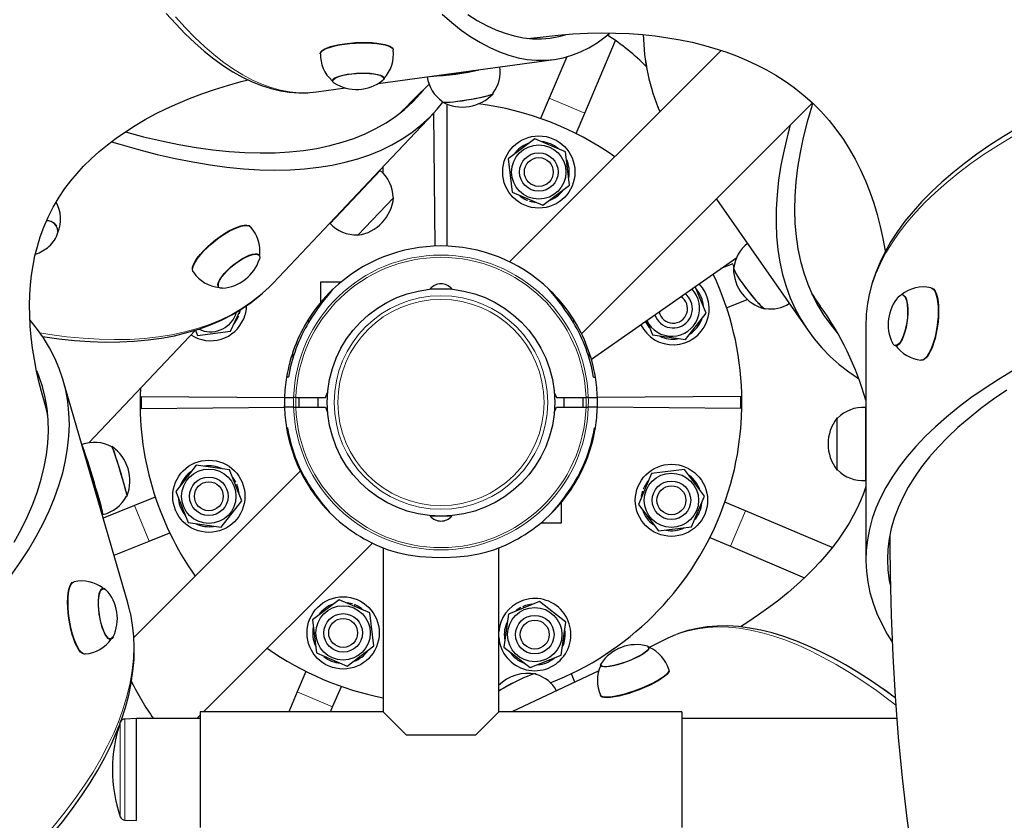
# Model space of a CAD drawing. Units: millimetres. Extents: x 11392 to 32440, y 1299 to 29885.
# Drawn here: x 18608 to 19017, y 13216 to 13548 of the extents above; entities that cross this region are included whole.
import ezdxf

# ---------------------------------------------------------------- set-up
doc = ezdxf.new("R2010")
doc.units = ezdxf.units.MM
doc.header["$LTSCALE"] = 100

msp = doc.modelspace()

# ---------------------------------------------------------------- linework, layer by layer
at = {"color": 7, "linetype": 'Continuous', "lineweight": 25}
for p, q in [((18819.37, 13540.41), (18823.25, 13540.74)), ((18843.02, 13509.37), (18855.81, 13539.5)), ((18733.17, 13534.16), (18733.17, 13534.13)), ((18763.47, 13535.68), (18763.47, 13535.7)), ((18899.65, 13535.41), (18811.8, 13447.57)), ((18757.17, 13521.64), (18830.24, 13531.6)), ((18835.54, 13532.7), (18828.29, 13515.62)), ((18738.06, 13522.82), (18738.18, 13522.78)), ((18759.58, 13523.72), (18759.63, 13524.11)), ((18728.8, 13517.87), (18731.57, 13518.15)), ((18731.57, 13518.15), (18743.65, 13519.79)), ((18805.03, 13517.53), (18804.99, 13517.77)), ((18783.88, 13514.19), (18783.82, 13514.03)), ((18784.13, 13513.83), (18783.99, 13513.65)), ((18785.8, 13513.07), (18785.8, 13454.1)), ((18828.29, 13515.62), (18824.68, 13507.1)), ((18841.72, 13417.66), (18937.62, 13513.56)), ((18757.85, 13485.6), (18780.16, 13509.2)), ((18766.83, 13509.82), (18769.43, 13512.42)), ((18780.16, 13509.2), (18780.8, 13454.1)), ((18839.4, 13500.85), (18843.02, 13509.37)), ((18822.25, 13498.64), (18811.18, 13490.3)), ((18835, 13493.22), (18822.25, 13498.64)), ((18836.69, 13479.47), (18835, 13493.22)), ((18811.18, 13490.3), (18812.87, 13476.54)), ((18737.08, 13463.63), (18757.85, 13485.6)), ((18737.21, 13463.48), (18758.07, 13485.55)), ((18758.07, 13485.55), (18757.92, 13485.68)), ((18750.25, 13477.56), (18750.24, 13477.57)), ((18812.87, 13476.54), (18825.62, 13471.13)), ((18825.62, 13471.13), (18836.69, 13479.47)), ((18748.83, 13458.6), (18763.6, 13474.22)), ((18763.6, 13474.22), (18763.43, 13474.38)), ((18818.16, 13473.63), (18818.16, 13473.63)), ((18819.27, 13473.13), (18819.27, 13473.13)), ((18820.11, 13472.83), (18820.11, 13472.83)), ((18897.71, 13473.65), (18935.77, 13418.98)), ((18744.72, 13471.78), (18744.75, 13471.75)), ((18623.69, 13462.47), (18623.6, 13462.64)), ((18713.57, 13438.76), (18737.08, 13463.63)), ((18737.08, 13463.63), (18737.22, 13463.49)), ((18748.67, 13458.77), (18748.83, 13458.6)), ((18707.99, 13450.4), (18707.63, 13450.62)), ((18845.78, 13407.08), (18906.18, 13449.37)), ((18904.55, 13446.77), (18899.61, 13444.77)), ((18904.55, 13446.77), (18904.55, 13446.77)), ((18904.99, 13445.2), (18904.84, 13445.09)), ((18690.89, 13437.15), (18690.89, 13437.15)), ((18741.77, 13439.15), (18733.3, 13439.15)), ((18733.3, 13439.15), (18733.3, 13430.68)), ((18737.91, 13435.67), (18738.3, 13436.06)), ((18778.8, 13436.4), (18787.8, 13436.4)), ((18781.05, 13436.4), (18781.05, 13436.35)), ((18785.55, 13436.35), (18785.55, 13436.4)), ((18893.45, 13426.18), (18888.95, 13437.31)), ((18901.96, 13428.46), (18910.54, 13431.93)), ((18910.54, 13431.93), (18910.56, 13431.94)), ((18937.38, 13434.17), (18940.86, 13429.17)), ((18975.04, 13433.95), (18975.04, 13433.95)), ((18695.91, 13418.72), (18700.03, 13427.59)), ((18699.62, 13425.96), (18700.03, 13427.59)), ((18917.95, 13428.05), (18918.11, 13428.18)), ((18697.95, 13425.38), (18698.39, 13426.63)), ((18698.82, 13424.01), (18698.82, 13424.01)), ((18699.32, 13425.12), (18699.32, 13425.12)), ((18699.62, 13425.96), (18699.62, 13425.96)), ((18868.5, 13422.29), (18868.77, 13423.18)), ((18868.77, 13423.18), (18871.2, 13417.19)), ((18884.92, 13415.26), (18893.45, 13426.18)), ((18637.08, 13372.4), (18681.36, 13419.24)), ((18681.36, 13419.24), (18682.15, 13417.03)), ((18959.79, 13421.22), (18959.79, 13375.89)), ((18682.15, 13417.03), (18695.91, 13418.72)), ((18871.2, 13417.19), (18884.92, 13415.26)), ((18972.13, 13412.64), (18972.36, 13412.62)), ((18721.8, 13409.25), (18721.8, 13407.69)), ((18721.8, 13409.25), (18721.8, 13409.25)), ((18844.31, 13409.25), (18844.8, 13409.25)), ((18844.8, 13407.69), (18844.8, 13409.25)), ((18719.15, 13399.65), (18719.13, 13399.46)), ((18719.93, 13399.65), (18719.15, 13399.65)), ((18846.67, 13399.65), (18847.45, 13399.65)), ((18653.22, 13305.94), (18626.39, 13398.29)), ((18658.8, 13391.65), (18658.8, 13386.65)), ((18658.8, 13391.65), (18718.33, 13391.15)), ((18718.33, 13391.15), (18722.09, 13391.15)), ((18723.03, 13391.15), (18722.09, 13391.15)), ((18723.03, 13391.15), (18735.34, 13391.15)), ((18724.3, 13391.15), (18724.3, 13387.15)), ((18732.3, 13387.15), (18732.3, 13391.15)), ((18735.34, 13391.15), (18736.23, 13393.26)), ((18830.37, 13393.26), (18831.25, 13391.15)), ((18831.25, 13391.15), (18843.56, 13391.15)), ((18834.3, 13391.15), (18834.3, 13387.15)), ((18842.3, 13387.15), (18842.3, 13391.15)), ((18844.51, 13391.15), (18843.56, 13391.15)), ((18844.51, 13391.15), (18848.27, 13391.15)), ((18907.8, 13391.65), (18848.27, 13391.15)), ((18848.3, 13388.74), (18848.27, 13391.15)), ((18907.8, 13386.65), (18907.8, 13391.65)), ((18619.88, 13384.86), (18618.32, 13390.22)), ((18658.8, 13386.65), (18718.33, 13387.15)), ((18718.33, 13387.15), (18718.31, 13387.81)), ((18722.09, 13387.15), (18718.33, 13387.15)), ((18722.09, 13387.15), (18723.03, 13387.15)), ((18723.03, 13387.15), (18735.34, 13387.15)), ((18735.34, 13387.15), (18736.23, 13385.04)), ((18830.37, 13385.04), (18831.25, 13387.15)), ((18831.25, 13387.15), (18843.56, 13387.15)), ((18843.56, 13387.15), (18844.51, 13387.15)), ((18848.27, 13387.15), (18844.51, 13387.15)), ((18907.8, 13386.65), (18848.27, 13387.15)), ((18959.59, 13387.06), (18959.59, 13387.06)), ((18948.07, 13382.64), (18947.79, 13382.64)), ((18719.5, 13378.65), (18719.15, 13378.65)), ((18847.09, 13378.65), (18847.45, 13378.65)), ((18959.79, 13375.89), (18959.79, 13376.51)), ((18959.79, 13376.51), (18959.79, 13368.62)), ((18959.79, 13375.89), (18959.79, 13375.89)), ((18646.67, 13370.86), (18646.56, 13370.7)), ((18959.79, 13368.62), (18959.79, 13367.28)), ((18959.79, 13367.89), (18959.82, 13367.89)), ((18959.79, 13367.28), (18959.79, 13367.89)), ((18681.68, 13363.04), (18673.15, 13352.12)), ((18695.4, 13361.11), (18681.68, 13363.04)), ((18959.79, 13363.33), (18959.79, 13323.87)), ((18639.76, 13352.61), (18637.52, 13360.13)), ((18637.52, 13360.13), (18637.52, 13360.13)), ((18724.88, 13360.65), (18655.74, 13291.5)), ((18700.59, 13348.26), (18695.4, 13361.11)), ((18870.69, 13359.58), (18865.28, 13346.83)), ((18884.45, 13361.27), (18870.69, 13359.58)), ((18892.78, 13350.2), (18884.45, 13361.27)), ((18947.79, 13361.14), (18948.08, 13361.15)), ((18698.1, 13356.01), (18698.1, 13356.01)), ((18698.49, 13355.2), (18698.49, 13355.2)), ((18698.91, 13354.07), (18698.91, 13354.07)), ((18867.78, 13354.29), (18867.78, 13354.29)), ((18959.59, 13356.72), (18959.79, 13356.72)), ((18639.47, 13353.26), (18639.56, 13353.29)), ((18639.47, 13353.26), (18639.76, 13352.61)), ((18652.68, 13350.23), (18652.91, 13350.29)), ((18664.64, 13349.84), (18656.06, 13346.37)), ((18673.15, 13352.12), (18678.34, 13339.27)), ((18866.97, 13352.34), (18866.97, 13352.34)), ((18867.28, 13353.18), (18867.28, 13353.18)), ((18887.37, 13337.45), (18892.78, 13350.2)), ((18656.06, 13346.37), (18643, 13341.1)), ((18692.06, 13337.34), (18700.59, 13348.26)), ((18833.3, 13339.15), (18833.3, 13347.62)), ((18865.28, 13346.83), (18873.62, 13335.76)), ((18909.77, 13344.16), (18901.25, 13347.77)), ((18642.72, 13342.58), (18642.91, 13342.63)), ((18787.8, 13341.9), (18778.8, 13341.9)), ((18781.05, 13341.96), (18781.05, 13341.9)), ((18785.55, 13341.9), (18785.55, 13341.96)), ((18945.81, 13328.86), (18909.77, 13344.16)), ((18678.34, 13339.27), (18692.06, 13337.34)), ((18824.83, 13339.15), (18833.3, 13339.15)), ((18873.62, 13335.76), (18887.37, 13337.45)), ((18662.05, 13331.54), (18670.64, 13335)), ((18895, 13333.05), (18903.52, 13329.43)), ((18969.79, 13334.2), (18969.79, 13329.43)), ((18647.49, 13325.65), (18662.05, 13331.54)), ((18684.71, 13260.65), (18754.79, 13330.74)), ((18903.52, 13329.43), (18934.35, 13316.35)), ((18759.3, 13328.74), (18759.3, 13260.65)), ((18807.3, 13260.65), (18807.3, 13328.74)), ((18642.86, 13312.16), (18642.59, 13311.94)), ((18740.97, 13307.17), (18729.91, 13298.83)), ((18753.73, 13301.76), (18740.97, 13307.17)), ((18746.49, 13305.48), (18746.49, 13305.48)), ((18747.33, 13305.18), (18747.24, 13304.51)), ((18748.44, 13304.67), (18748.44, 13304.67)), ((18824.19, 13306.45), (18811.34, 13301.26)), ((18818.38, 13304.77), (18818.38, 13304.77)), ((18835.11, 13297.92), (18824.19, 13306.45)), ((18755.42, 13288), (18753.73, 13301.76)), ((18811.34, 13301.26), (18809.41, 13287.53)), ((18816.44, 13303.96), (18816.44, 13303.96)), ((18817.25, 13304.34), (18817.65, 13303.8)), ((18729.91, 13298.83), (18731.6, 13285.08)), ((18833.18, 13284.19), (18835.11, 13297.92)), ((18645.82, 13290.7), (18646.05, 13290.73)), ((18744.35, 13279.67), (18755.42, 13288)), ((18877.87, 13291.41), (18869.76, 13287.43)), ((18731.6, 13285.08), (18744.35, 13279.67)), ((18809.41, 13287.53), (18820.33, 13279)), ((18820.33, 13279), (18833.18, 13284.19)), ((18869.87, 13287.38), (18869.76, 13287.43)), ((18849.6, 13280.15), (18849.82, 13280.69)), ((18849.64, 13279.89), (18849.72, 13279.65)), ((18727.19, 13277.45), (18723.58, 13268.93)), ((18848.84, 13277.69), (18812.77, 13260.65)), ((18822.89, 13276.14), (18822.8, 13276.32)), ((18838.86, 13272.98), (18837.45, 13276.49)), ((18878.01, 13278.04), (18877.99, 13278.09)), ((18723.58, 13268.93), (18720.06, 13260.65)), ((18738.31, 13262.68), (18741.92, 13271.2)), ((18849.61, 13267.37), (18849.61, 13267.37)), ((18759.3, 13260.65), (18683.3, 13260.65)), ((18683.3, 13260.65), (18683.3, 13212.65)), ((18737.45, 13260.65), (18738.31, 13262.68)), ((18759.3, 13260.65), (18768.8, 13251.15)), ((18797.8, 13251.15), (18807.3, 13260.65)), ((18883.3, 13260.65), (18807.3, 13260.65)), ((18883.3, 13260.65), (18883.3, 13212.65)), ((18656.8, 13257.8), (18652, 13257.65)), ((18683.3, 13257.8), (18656.8, 13257.8)), ((18656.8, 13215.5), (18656.8, 13257.8)), ((18681.86, 13257.8), (18683.3, 13259.24)), ((18972.65, 13257.8), (18883.3, 13257.8)), ((18768.8, 13251.15), (18797.8, 13251.15)), ((18652, 13215.65), (18656.8, 13215.5))]:
    msp.add_line(p, q, dxfattribs=at)
at = {"color": 7, "linetype": 'Continuous', "lineweight": 18}
for p, q in [((18843.02, 13509.37), (18828.29, 13515.62)), ((18904.99, 13445.2), (18904.55, 13446.77)), ((18910.54, 13431.93), (18910.54, 13431.93)), ((18728.3, 13423.79), (18728.3, 13422.33)), ((18838.3, 13423.79), (18838.3, 13422.33)), ((18730.3, 13351.52), (18730.3, 13352.12)), ((18836.3, 13351.52), (18836.3, 13352.12)), ((18656.06, 13346.37), (18662.05, 13331.54)), ((18903.52, 13329.43), (18909.77, 13344.16)), ((18723.58, 13268.93), (18738.31, 13262.68)), ((18650.11, 13256.31), (18650.11, 13217)), ((18652, 13257.65), (18652, 13215.65))]:
    msp.add_line(p, q, dxfattribs=at)
at = {"color": 7, "linetype": 'Continuous', "lineweight": 25, "flags": 128}
for points in [[(18669.21, 13550.74), (18673.13, 13546.39), (18677.06, 13542.33), (18681.01, 13538.56), (18684.97, 13535.09), (18688.94, 13531.92), (18692.91, 13529.06), (18696.89, 13526.52), (18700.87, 13524.29), (18704.83, 13522.39), (18708.78, 13520.81), (18712.7, 13519.56), (18716.59, 13518.64), (18720.45, 13518.04), (18724.26, 13517.77), (18728.02, 13517.81), (18728.8, 13517.87)], [(18783.74, 13550.43), (18787.75, 13546.98), (18791.74, 13543.86), (18795.72, 13541.09), (18799.69, 13538.65), (18803.63, 13536.56), (18807.55, 13534.81), (18811.45, 13533.41), (18815.31, 13532.35), (18819.14, 13531.65), (18822.93, 13531.29), (18826.68, 13531.28), (18830.39, 13531.62), (18834.05, 13532.32), (18837.65, 13533.36), (18841.21, 13534.74), (18844.7, 13536.48), (18848.14, 13538.56), (18851.51, 13540.98), (18853.36, 13542.48)], [(18794.42, 13550.37), (18798.34, 13547.89), (18802.23, 13545.76), (18806.1, 13543.96), (18809.95, 13542.51), (18813.77, 13541.41), (18817.55, 13540.66), (18821.3, 13540.25), (18825, 13540.19), (18828.66, 13540.47), (18832.28, 13541.11), (18835, 13541.83)], [(18823.25, 13540.74), (18825.78, 13541.07), (18832.02, 13541.76), (18838.14, 13542.25), (18844.15, 13542.56), (18850.04, 13542.68), (18855.8, 13542.62), (18861.44, 13542.38), (18866.95, 13541.98), (18872.32, 13541.41), (18877.55, 13540.69), (18882.64, 13539.8), (18887.59, 13538.77), (18892.4, 13537.58), (18897.07, 13536.25), (18901.6, 13534.77), (18905.99, 13533.15), (18910.26, 13531.38), (18914.41, 13529.45), (18918.45, 13527.36), (18922.39, 13525.1), (18926.24, 13522.64), (18930.02, 13519.95), (18933.75, 13517.01), (18937.42, 13513.76), (18941.03, 13510.19), (18944.52, 13506.3), (18947.79, 13502.18), (18950.48, 13498.38), (18952.92, 13494.53), (18955.39, 13490.18), (18957.62, 13485.76), (18959.62, 13481.27), (18961.42, 13476.69), (18963.04, 13472), (18964.48, 13467.2), (18965.74, 13462.29), (18966.84, 13457.25), (18967.76, 13452.09), (18967.81, 13451.77)], [(18733.17, 13534.16), (18733.17, 13534.22), (18733.36, 13534.8), (18733.9, 13535.38), (18734.77, 13535.94), (18735.97, 13536.49), (18737.45, 13537), (18739.19, 13537.46), (18741.14, 13537.86), (18743.27, 13538.19), (18745.5, 13538.45), (18747.81, 13538.62), (18750.13, 13538.71), (18752.4, 13538.71), (18754.58, 13538.62), (18756.62, 13538.44), (18758.45, 13538.18), (18760.05, 13537.85), (18761.38, 13537.44), (18762.4, 13536.98), (18763.09, 13536.47), (18763.43, 13535.92), (18763.47, 13535.7)], [(18733.2, 13534.01), (18733.17, 13534.03), (18733.35, 13534.6), (18733.89, 13535.18), (18734.77, 13535.75), (18735.97, 13536.3), (18737.45, 13536.81), (18739.19, 13537.27), (18741.15, 13537.67), (18743.27, 13538), (18745.51, 13538.26), (18747.82, 13538.43), (18750.14, 13538.52), (18752.42, 13538.52), (18754.6, 13538.43), (18756.63, 13538.25), (18758.47, 13537.99), (18760.08, 13537.65), (18761.4, 13537.25), (18762.42, 13536.79), (18763.11, 13536.28), (18763.46, 13535.73), (18763.49, 13535.56)], [(18738.8, 13521.94), (18738.32, 13522.38), (18738.18, 13522.86), (18738.41, 13523.35), (18739, 13523.84), (18739.92, 13524.32), (18741.16, 13524.76), (18742.65, 13525.15), (18744.36, 13525.48), (18746.22, 13525.73), (18748.18, 13525.9), (18750.16, 13525.99), (18752.1, 13525.98), (18753.93, 13525.88), (18755.59, 13525.69), (18757.02, 13525.43), (18758.18, 13525.09), (18759.02, 13524.69), (18759.51, 13524.24), (18759.65, 13523.76), (18759.42, 13523.27), (18759.11, 13522.98)], [(18738.18, 13522.78), (18738.43, 13522.83), (18738.62, 13523.31), (18739.17, 13523.79), (18740.05, 13524.26), (18741.23, 13524.69), (18742.67, 13525.08), (18744.33, 13525.4), (18746.14, 13525.66), (18748.04, 13525.83), (18749.98, 13525.92), (18751.88, 13525.92), (18753.67, 13525.83), (18755.31, 13525.66), (18756.73, 13525.4), (18757.88, 13525.08), (18758.73, 13524.69), (18759.24, 13524.26), (18759.4, 13523.85)], [(18618.32, 13390.22), (18617.76, 13392.2), (18616.44, 13397.24), (18615.33, 13402.17), (18614.4, 13407), (18613.66, 13411.73), (18613.09, 13416.35), (18612.7, 13420.88), (18612.48, 13425.3), (18612.43, 13429.63), (18612.54, 13433.86), (18612.81, 13438), (18613.25, 13442.07), (18613.86, 13446.07), (18614.65, 13450.03), (18615.64, 13453.97), (18616.85, 13457.94), (18618.32, 13461.96), (18620.1, 13466.07), (18622.24, 13470.27), (18624.73, 13474.46), (18627.1, 13477.97), (18629.58, 13481.24), (18632.16, 13484.33), (18634.87, 13487.27), (18638.03, 13490.39), (18641.34, 13493.38), (18644.8, 13496.24), (18648.43, 13498.99), (18652.23, 13501.63), (18656.21, 13504.18), (18660.37, 13506.64), (18664.72, 13509), (18669.25, 13511.25), (18673.96, 13513.41), (18678.86, 13515.46), (18683.95, 13517.39), (18689.21, 13519.2), (18694.66, 13520.89), (18700.27, 13522.45), (18703.2, 13523.17)], [(18652.12, 13501.53), (18652.22, 13501.51), (18659.79, 13499.51), (18667.21, 13497.78), (18674.48, 13496.3), (18681.58, 13495.08), (18688.52, 13494.12), (18695.27, 13493.42), (18701.85, 13492.98), (18708.23, 13492.8), (18714.42, 13492.88), (18720.41, 13493.23), (18726.19, 13493.84), (18731.76, 13494.71), (18737.12, 13495.84), (18742.25, 13497.23), (18747.16, 13498.87), (18751.84, 13500.77), (18756.28, 13502.93), (18760.48, 13505.34), (18764.44, 13508), (18768.15, 13510.91), (18771.62, 13514.06), (18774.83, 13517.46), (18776.01, 13518.85)], [(18783.82, 13514.03), (18783.84, 13513.99), (18784.13, 13513.88), (18784.78, 13513.82), (18785.76, 13513.84), (18787.03, 13513.92), (18788.55, 13514.06), (18790.27, 13514.27), (18792.14, 13514.52), (18794.08, 13514.82), (18796.03, 13515.15), (18797.93, 13515.5), (18799.71, 13515.86), (18801.31, 13516.22), (18802.68, 13516.56), (18803.76, 13516.88), (18804.53, 13517.16), (18804.95, 13517.39), (18805.03, 13517.53)], [(18784.13, 13513.83), (18784.34, 13513.93), (18784.94, 13513.87), (18785.87, 13513.88), (18787.09, 13513.95), (18788.56, 13514.09), (18790.23, 13514.28), (18792.04, 13514.53), (18793.93, 13514.81), (18795.84, 13515.13), (18797.7, 13515.48), (18799.45, 13515.83), (18801.03, 13516.18), (18802.39, 13516.52), (18803.47, 13516.83), (18804.25, 13517.11), (18804.69, 13517.34), (18804.76, 13517.41)], [(18646.47, 13497.45), (18649.9, 13496.41), (18657.71, 13494.18), (18665.37, 13492.21), (18672.87, 13490.5), (18680.22, 13489.05), (18687.4, 13487.85), (18694.41, 13486.92), (18701.24, 13486.25), (18707.89, 13485.84), (18714.34, 13485.7), (18720.6, 13485.82), (18726.66, 13486.2), (18732.51, 13486.84), (18738.14, 13487.75), (18743.56, 13488.92), (18748.75, 13490.35), (18753.72, 13492.04), (18758.45, 13493.98), (18762.95, 13496.19), (18767.21, 13498.64), (18771.22, 13501.35), (18774.98, 13504.31), (18778.5, 13507.51), (18781.75, 13510.96), (18784.13, 13513.83)], [(18937.62, 13513.56), (18937.36, 13512.3), (18935.44, 13505.73), (18933.81, 13499.29), (18932.48, 13492.97), (18931.45, 13486.79), (18930.71, 13480.76), (18930.28, 13474.87), (18930.15, 13469.14), (18930.31, 13463.56), (18930.78, 13458.15), (18931.54, 13452.91), (18932.61, 13447.85), (18933.97, 13442.96), (18935.63, 13438.25), (18937.58, 13433.74), (18939.83, 13429.41), (18942.37, 13425.28), (18945.19, 13421.35), (18947.9, 13418.08)], [(18928.36, 13504.31), (18927.35, 13500.58), (18925.79, 13494.08), (18924.52, 13487.72), (18923.56, 13481.49), (18922.89, 13475.41), (18922.53, 13469.48), (18922.47, 13463.7), (18922.7, 13458.09), (18923.24, 13452.64), (18924.08, 13447.37), (18925.22, 13442.27), (18926.66, 13437.35), (18928.4, 13432.61), (18930.43, 13428.06), (18932.76, 13423.71), (18935.37, 13419.55), (18938.28, 13415.6), (18941.48, 13411.85), (18944.95, 13408.31), (18948.71, 13404.97), (18952.75, 13401.86), (18956.74, 13399.16)], [(19022.96, 13503.26), (19017, 13499.66), (19011.32, 13495.99), (19005.9, 13492.26), (19000.76, 13488.45), (18995.91, 13484.59), (18991.34, 13480.66), (18987.06, 13476.67), (18983.08, 13472.63), (18979.41, 13468.54), (18976.03, 13464.4), (18972.97, 13460.22), (18970.22, 13456), (18967.8, 13451.75), (18965.69, 13447.47), (18963.9, 13443.17), (18962.44, 13438.86), (18961.29, 13434.54), (18960.47, 13430.21), (18959.97, 13425.88), (18959.94, 13425.3)], [(18759.29, 13484.39), (18759.33, 13486.17), (18759.26, 13487.1)], [(18815.9, 13475.11), (18816.34, 13474.77), (18818.16, 13473.63)], [(18820.11, 13472.83), (18822.2, 13472.35), (18822.37, 13472.33)], [(18680.44, 13443.25), (18680.22, 13443.59), (18680.03, 13444.36), (18680.12, 13445.32), (18680.51, 13446.46), (18681.16, 13447.74), (18682.08, 13449.14), (18683.24, 13450.62), (18684.61, 13452.16), (18686.17, 13453.7), (18687.86, 13455.23), (18689.66, 13456.69), (18691.52, 13458.06), (18693.4, 13459.31), (18695.25, 13460.4), (18697.04, 13461.31), (18698.71, 13462.03), (18700.23, 13462.52), (18701.57, 13462.78), (18702.68, 13462.81), (18703.56, 13462.6), (18704.17, 13462.16), (18704.21, 13462.12)], [(18680.44, 13443.25), (18680.32, 13443.44), (18680.13, 13444.2), (18680.23, 13445.17), (18680.61, 13446.3), (18681.27, 13447.59), (18682.19, 13448.99), (18683.35, 13450.47), (18684.72, 13452.01), (18686.28, 13453.55), (18687.97, 13455.08), (18689.77, 13456.55), (18691.64, 13457.92), (18693.52, 13459.17), (18695.37, 13460.26), (18697.16, 13461.17), (18698.83, 13461.89), (18700.35, 13462.38), (18701.69, 13462.64), (18702.81, 13462.67), (18703.69, 13462.46), (18704.29, 13462.04)], [(18692.58, 13436.63), (18691.7, 13436.67), (18691.07, 13436.95), (18690.72, 13437.47), (18690.67, 13438.2), (18690.91, 13439.12), (18691.43, 13440.19), (18692.23, 13441.39), (18693.27, 13442.67), (18694.52, 13443.99), (18695.93, 13445.3), (18697.45, 13446.56), (18699.05, 13447.73), (18700.65, 13448.76), (18702.21, 13449.62), (18703.67, 13450.28), (18704.98, 13450.72), (18706.1, 13450.92), (18706.99, 13450.88), (18707.63, 13450.6), (18707.97, 13450.08), (18708.03, 13449.35), (18707.88, 13448.69)], [(18690.89, 13437.15), (18690.94, 13437.57), (18690.86, 13438.26), (18691.07, 13439.15), (18691.57, 13440.19), (18692.32, 13441.35), (18693.32, 13442.6), (18694.52, 13443.88), (18695.89, 13445.17), (18697.38, 13446.4), (18698.93, 13447.55), (18700.49, 13448.56), (18702.02, 13449.42), (18703.46, 13450.08), (18704.75, 13450.53), (18705.86, 13450.75), (18706.76, 13450.73), (18707.39, 13450.47), (18707.6, 13450.27)], [(18904.84, 13445.09), (18904.78, 13444.95), (18904.88, 13444.5), (18905.2, 13443.77), (18905.73, 13442.81), (18906.45, 13441.63), (18907.35, 13440.27), (18908.38, 13438.79), (18909.51, 13437.24), (18910.7, 13435.66), (18911.92, 13434.12), (18913.13, 13432.65), (18914.27, 13431.32), (18915.31, 13430.17), (18916.22, 13429.24), (18916.97, 13428.56), (18917.53, 13428.14), (18917.87, 13428.02), (18917.95, 13428.05)], [(18904.78, 13444.93), (18905.02, 13444.36), (18905.31, 13443.67), (18905.81, 13442.74), (18906.51, 13441.61), (18907.36, 13440.3), (18908.36, 13438.86), (18909.46, 13437.35), (18910.62, 13435.81), (18911.82, 13434.29), (18912.99, 13432.85), (18914.11, 13431.54), (18915.14, 13430.4), (18916.04, 13429.47), (18916.79, 13428.79), (18917.35, 13428.36), (18917.66, 13428.22)], [(18709.23, 13434.58), (18711.91, 13437.06), (18713.57, 13438.76)], [(18986.78, 13436.82), (18987.15, 13436.7), (18987.81, 13436.2), (18988.41, 13435.37), (18988.91, 13434.21), (18989.31, 13432.77), (18989.6, 13431.07), (18989.78, 13429.15), (18989.84, 13427.05), (18989.77, 13424.84), (18989.59, 13422.55), (18989.28, 13420.25), (18988.87, 13417.98), (18988.37, 13415.8), (18987.77, 13413.76), (18987.1, 13411.91), (18986.37, 13410.29), (18985.6, 13408.94), (18984.81, 13407.89), (18984.02, 13407.17), (18983.24, 13406.79), (18982.68, 13406.73)], [(18986.78, 13436.82), (18987.34, 13436.66), (18988, 13436.16), (18988.59, 13435.33), (18989.09, 13434.17), (18989.49, 13432.73), (18989.79, 13431.03), (18989.96, 13429.11), (18990.02, 13427.02), (18989.95, 13424.81), (18989.77, 13422.53), (18989.47, 13420.22), (18989.06, 13417.96), (18988.55, 13415.78), (18987.95, 13413.74), (18987.29, 13411.89), (18986.56, 13410.27), (18985.79, 13408.93), (18985, 13407.88), (18984.21, 13407.16), (18983.43, 13406.78), (18982.78, 13406.73)], [(18617.66, 13416.51), (18617.74, 13416.49), (18624.5, 13415.57), (18631.11, 13414.89), (18637.56, 13414.45), (18643.84, 13414.25), (18649.95, 13414.29), (18655.89, 13414.58), (18661.65, 13415.11), (18667.22, 13415.88), (18672.6, 13416.9), (18677.78, 13418.16), (18682.75, 13419.66), (18687.52, 13421.4), (18692.07, 13423.37), (18696.41, 13425.58), (18700.52, 13428.01), (18704.41, 13430.67), (18708.07, 13433.56), (18709.23, 13434.58)], [(18973.42, 13433.12), (18973.56, 13433.27), (18974.23, 13433.79), (18974.88, 13433.96), (18975.49, 13433.76), (18976.03, 13433.21), (18976.49, 13432.32), (18976.85, 13431.13), (18977.09, 13429.66), (18977.22, 13427.98), (18977.22, 13426.15), (18977.09, 13424.21), (18976.85, 13422.24), (18976.49, 13420.31), (18976.03, 13418.48), (18975.49, 13416.82), (18974.88, 13415.37), (18974.23, 13414.2), (18973.56, 13413.33), (18972.88, 13412.81), (18972.23, 13412.64), (18971.62, 13412.83), (18971.08, 13413.38), (18970.79, 13413.88)], [(18975.04, 13433.95), (18975.4, 13433.55), (18975.93, 13433.04), (18976.39, 13432.2), (18976.75, 13431.05), (18976.99, 13429.64), (18977.13, 13428.01), (18977.14, 13426.23), (18977.02, 13424.34), (18976.79, 13422.42), (18976.45, 13420.53), (18976.01, 13418.73), (18975.49, 13417.09), (18974.9, 13415.66), (18974.27, 13414.49), (18973.61, 13413.62), (18972.95, 13413.08), (18972.31, 13412.89), (18972.14, 13412.89)], [(18604.55, 13316.99), (18608.4, 13322.49), (18611.93, 13327.97), (18615.13, 13333.41), (18618.01, 13338.81), (18620.55, 13344.17), (18622.76, 13349.47), (18624.63, 13354.72), (18626.17, 13359.92), (18627.37, 13365.05), (18628.23, 13370.11), (18628.75, 13375.1), (18628.93, 13380.01), (18628.77, 13384.84), (18628.26, 13389.58), (18627.42, 13394.23), (18626.24, 13398.79), (18624.72, 13403.25), (18622.86, 13407.61), (18620.67, 13411.86), (18618.15, 13416), (18615.29, 13420.02), (18612.64, 13423.31)], [(18697.34, 13421.75), (18697.68, 13422.19), (18698.82, 13424.01)], [(18959.94, 13425.3), (18959.93, 13425.11), (18959.79, 13421.22)], [(18868.5, 13422.29), (18869.64, 13420.47), (18869.74, 13420.34)], [(18606.01, 13331.09), (18608.92, 13336.43), (18611.51, 13341.72), (18613.76, 13346.97), (18615.68, 13352.16), (18617.26, 13357.29), (18618.51, 13362.37), (18619.42, 13367.37), (18619.99, 13372.3), (18620.22, 13377.16), (18620.11, 13381.94), (18619.67, 13386.63), (18618.88, 13391.23), (18617.76, 13395.74), (18616.3, 13400.15), (18615.46, 13402.26)], [(19020.98, 13402.43), (19014.82, 13398.69), (19008.97, 13394.88), (19003.42, 13391.02), (18998.19, 13387.08), (18993.28, 13383.1), (18988.69, 13379.06), (18984.42, 13374.96), (18980.49, 13370.83), (18976.89, 13366.65), (18973.62, 13362.43), (18970.7, 13358.18), (18968.11, 13353.89), (18965.88, 13349.58), (18963.99, 13345.25), (18962.45, 13340.89), (18961.26, 13336.52), (18960.42, 13332.14), (18959.93, 13327.76), (18959.79, 13323.36), (18960.01, 13318.97), (18960.58, 13314.59), (18961.5, 13310.21), (18962.77, 13305.84), (18964.39, 13301.49), (18966.36, 13297.16), (18968.67, 13292.86), (18970.52, 13289.83)], [(19018.38, 13394.28), (19012.83, 13390.48), (19007.59, 13386.61), (19002.66, 13382.69), (18998.05, 13378.72), (18993.77, 13374.7), (18989.82, 13370.63), (18986.19, 13366.51), (18982.91, 13362.36), (18979.96, 13358.17), (18977.35, 13353.95), (18975.08, 13349.7), (18973.16, 13345.43), (18971.59, 13341.14), (18970.36, 13336.83), (18969.49, 13332.51), (18968.96, 13328.18), (18968.79, 13323.85), (18968.97, 13319.52), (18969.49, 13315.19), (18969.82, 13313.37)], [(18848.27, 13387.15), (18848.28, 13387.52), (18848.3, 13388.44), (18848.3, 13388.74), (18848.3, 13388.74)], [(18959.59, 13387.06), (18959.59, 13387.07), (18959.59, 13386.97), (18959.59, 13386.52), (18959.59, 13385.72), (18959.59, 13384.6), (18959.59, 13383.18), (18959.59, 13381.5), (18959.59, 13379.59), (18959.59, 13377.5), (18959.59, 13375.28), (18959.59, 13372.99), (18959.59, 13370.66), (18959.59, 13368.36), (18959.59, 13366.15), (18959.59, 13364.07), (18959.59, 13362.18), (18959.59, 13360.51), (18959.59, 13359.11), (18959.59, 13358.01), (18959.59, 13357.23), (18959.59, 13356.8), (18959.59, 13356.72), (18959.59, 13356.72)], [(18959.59, 13387.06), (18959.59, 13386.96), (18959.59, 13386.5), (18959.59, 13385.71), (18959.59, 13384.59), (18959.59, 13383.17), (18959.59, 13381.49), (18959.59, 13379.58), (18959.59, 13377.5), (18959.59, 13375.28), (18959.59, 13372.98), (18959.59, 13370.66), (18959.59, 13368.37), (18959.59, 13366.16), (18959.59, 13364.08), (18959.59, 13362.19), (18959.59, 13360.52), (18959.59, 13359.12), (18959.59, 13358.02), (18959.59, 13357.25), (18959.59, 13356.82), (18959.59, 13356.72)], [(18959.79, 13383.66), (18959.79, 13384), (18959.79, 13385.25), (18959.79, 13386.19), (18959.79, 13386.8), (18959.79, 13387.06), (18959.79, 13386.96), (18959.79, 13386.5), (18959.79, 13385.71), (18959.79, 13384.59), (18959.79, 13383.17), (18959.79, 13381.49), (18959.79, 13379.58), (18959.79, 13377.5), (18959.79, 13375.28), (18959.79, 13372.98), (18959.79, 13370.66), (18959.79, 13368.37), (18959.79, 13366.16), (18959.79, 13364.08), (18959.79, 13362.19), (18959.79, 13360.52), (18959.79, 13359.12), (18959.79, 13358.02), (18959.79, 13357.25), (18959.79, 13356.82), (18959.79, 13356.72)], [(18947.79, 13382.64), (18947.79, 13382.27), (18947.79, 13381.79), (18947.79, 13380.98), (18947.79, 13379.86), (18947.79, 13378.46), (18947.79, 13376.85), (18947.79, 13375.06), (18947.79, 13373.17), (18947.79, 13371.23), (18947.79, 13369.32), (18947.79, 13367.49), (18947.79, 13365.81), (18947.79, 13364.34), (18947.79, 13363.13), (18947.79, 13362.22), (18947.79, 13361.63), (18947.79, 13361.4), (18947.79, 13361.39)], [(18947.79, 13382.64), (18947.79, 13382.49), (18947.79, 13381.97), (18947.79, 13381.11), (18947.79, 13379.94), (18947.79, 13378.49), (18947.79, 13376.82), (18947.79, 13374.98), (18947.79, 13373.04), (18947.79, 13371.05), (18947.79, 13369.1), (18947.79, 13367.24), (18947.79, 13365.54), (18947.79, 13364.05), (18947.79, 13362.84), (18947.79, 13361.93), (18947.79, 13361.36), (18947.79, 13361.14), (18947.79, 13361.14)], [(18642.91, 13342.63), (18642.93, 13342.69), (18642.88, 13343.08), (18642.73, 13343.8), (18642.47, 13344.83), (18642.13, 13346.15), (18641.7, 13347.72), (18641.19, 13349.52), (18640.62, 13351.5), (18640, 13353.61), (18639.35, 13355.8), (18638.67, 13358.03), (18638, 13360.23), (18637.33, 13362.36), (18636.69, 13364.37), (18636.1, 13366.21), (18635.56, 13367.84), (18635.09, 13369.22), (18634.7, 13370.31), (18634.4, 13371.1), (18634.19, 13371.56), (18634.12, 13371.66)], [(18642.91, 13342.63), (18642.93, 13342.7), (18642.88, 13343.09), (18642.72, 13343.81), (18642.47, 13344.84), (18642.12, 13346.16), (18641.69, 13347.73), (18641.19, 13349.53), (18640.62, 13351.51), (18640, 13353.61), (18639.35, 13355.8), (18638.67, 13358.03), (18638, 13360.23), (18637.33, 13362.36), (18636.69, 13364.36), (18636.1, 13366.2), (18635.56, 13367.83), (18635.09, 13369.2), (18634.7, 13370.3), (18634.4, 13371.08), (18634.19, 13371.54), (18634.12, 13371.66)], [(18642.72, 13342.58), (18642.53, 13342.89), (18642.69, 13342.6), (18642.74, 13342.65), (18642.69, 13343.03), (18642.53, 13343.75), (18642.28, 13344.78), (18641.93, 13346.1), (18641.5, 13347.68), (18641, 13349.47), (18640.43, 13351.45), (18639.81, 13353.55), (18639.16, 13355.75), (18638.48, 13357.97), (18637.81, 13360.17), (18637.14, 13362.3), (18636.5, 13364.31), (18635.91, 13366.14), (18635.37, 13367.77), (18634.9, 13369.15), (18634.65, 13369.86)], [(18652.91, 13350.29), (18652.92, 13350.41), (18652.84, 13350.86), (18652.65, 13351.65), (18652.37, 13352.74), (18652, 13354.09), (18651.55, 13355.67), (18651.04, 13357.42), (18650.49, 13359.27), (18649.92, 13361.17), (18649.34, 13363.04), (18648.78, 13364.84), (18648.25, 13366.48), (18647.78, 13367.93), (18647.37, 13369.13), (18647.04, 13370.03), (18646.81, 13370.62), (18646.68, 13370.86), (18646.67, 13370.86)], [(18959.79, 13363.33), (18959.79, 13363.5), (18959.79, 13364.55), (18959.8, 13365.96), (18959.81, 13367.6), (18959.82, 13368.29)], [(18959.79, 13363.33), (18959.79, 13365.23), (18959.79, 13367.38), (18959.79, 13367.89)], [(18698.1, 13356.01), (18696.96, 13357.83), (18696.86, 13357.96)], [(18699.46, 13351.42), (18699.4, 13351.98), (18698.91, 13354.07)], [(18869.26, 13356.55), (18868.92, 13356.11), (18867.78, 13354.29)], [(18959.79, 13354.3), (18958.8, 13351.35), (18957.59, 13348.26), (18956.23, 13345.25), (18954.72, 13342.29), (18952.87, 13339.02), (18950.83, 13335.78), (18948.61, 13332.56), (18946.2, 13329.34), (18943.6, 13326.14), (18940.79, 13322.93), (18937.78, 13319.73), (18934.55, 13316.54), (18931.12, 13313.36), (18927.47, 13310.2), (18923.61, 13307.06), (18919.53, 13303.96), (18915.24, 13300.89), (18910.73, 13297.87), (18907.65, 13295.93)], [(18829.55, 13343.48), (18829.55, 13343.48), (18829.78, 13343.71), (18830.39, 13344.35), (18831.62, 13345.68), (18833.72, 13348.13), (18836.3, 13351.52)], [(18866.97, 13352.34), (18866.5, 13350.25), (18866.48, 13350.08)], [(18969.79, 13329.43), (18969.86, 13317.74), (18970.24, 13300.8), (18970.93, 13283.87), (18971.94, 13266.96), (18973.26, 13250.07), (18974.9, 13233.2), (18976.85, 13216.36), (18979.11, 13199.56), (18981.69, 13182.81), (18984.58, 13166.09), (18987.78, 13149.43), (18991.29, 13132.83), (18995.11, 13116.29), (18999.24, 13099.81), (19003.67, 13083.41), (19008.41, 13067.08), (19013.46, 13050.84), (19018.8, 13034.69)], [(18761.31, 13327.99), (18765.22, 13326.8), (18769.65, 13325.87), (18774.5, 13325.21), (18779.61, 13324.85), (18784.69, 13324.78), (18789.73, 13325), (18794.51, 13325.5), (18798.99, 13326.25), (18802.31, 13327.05), (18805.29, 13327.99)], [(18635.49, 13284.68), (18635.06, 13284.63), (18634.36, 13284.86), (18633.63, 13285.45), (18632.88, 13286.37), (18632.14, 13287.59), (18631.42, 13289.1), (18630.74, 13290.86), (18630.12, 13292.82), (18629.56, 13294.95), (18629.09, 13297.18), (18628.71, 13299.47), (18628.44, 13301.76), (18628.27, 13304.01), (18628.22, 13306.15), (18628.28, 13308.13), (18628.46, 13309.92), (18628.74, 13311.47), (18629.12, 13312.74), (18629.6, 13313.7), (18630.16, 13314.34), (18630.79, 13314.63), (18630.81, 13314.63)], [(18635.49, 13284.68), (18635.25, 13284.64), (18634.55, 13284.88), (18633.82, 13285.46), (18633.07, 13286.38), (18632.33, 13287.61), (18631.61, 13289.12), (18630.93, 13290.88), (18630.3, 13292.85), (18629.75, 13294.97), (18629.28, 13297.21), (18628.9, 13299.5), (18628.62, 13301.79), (18628.46, 13304.04), (18628.41, 13306.18), (18628.47, 13308.17), (18628.64, 13309.96), (18628.92, 13311.51), (18629.31, 13312.78), (18629.79, 13313.75), (18630.35, 13314.38), (18630.93, 13314.66)], [(18647.13, 13291.73), (18646.77, 13291.17), (18646.26, 13290.78), (18645.69, 13290.75), (18645.08, 13291.09), (18644.44, 13291.77), (18643.81, 13292.78), (18643.2, 13294.08), (18642.63, 13295.63), (18642.12, 13297.38), (18641.69, 13299.26), (18641.36, 13301.21), (18641.13, 13303.17), (18641.02, 13305.06), (18641.02, 13306.83), (18641.14, 13308.42), (18641.37, 13309.76), (18641.71, 13310.81), (18642.14, 13311.55), (18642.65, 13311.94), (18643.23, 13311.96), (18643.84, 13311.63), (18644.14, 13311.35)], [(18647.13, 13291.73), (18646.76, 13291.45), (18646.26, 13291.05), (18645.71, 13290.99), (18645.11, 13291.29), (18644.49, 13291.93), (18643.87, 13292.89), (18643.27, 13294.14), (18642.71, 13295.64), (18642.21, 13297.33), (18641.79, 13299.16), (18641.45, 13301.06), (18641.22, 13302.97), (18641.1, 13304.83), (18641.1, 13306.57), (18641.2, 13308.13), (18641.42, 13309.47), (18641.75, 13310.52), (18642.16, 13311.27), (18642.65, 13311.67), (18643.21, 13311.73), (18643.81, 13311.43), (18643.91, 13311.35)], [(18654.29, 13301.68), (18654.25, 13301.89), (18653.22, 13305.94)], [(18746.49, 13305.48), (18744.39, 13305.95), (18744.23, 13305.97)], [(18750.7, 13303.19), (18750.26, 13303.54), (18748.44, 13304.67)], [(18821.03, 13305.31), (18820.48, 13305.25), (18818.38, 13304.77)], [(18650.11, 13256.31), (18650.53, 13257.35), (18652.21, 13262.48), (18653.58, 13267.56), (18654.63, 13272.58), (18655.37, 13277.54), (18655.8, 13282.43), (18655.92, 13287.24), (18655.72, 13291.97), (18655.22, 13296.63), (18654.41, 13301.19), (18654.36, 13301.4)], [(18816.44, 13303.96), (18814.62, 13302.81), (18814.49, 13302.71)], [(18971.98, 13266.45), (18967.45, 13269.76), (18962.01, 13273.5), (18956.62, 13276.98), (18951.3, 13280.18), (18946.05, 13283.1), (18940.86, 13285.74), (18935.75, 13288.09), (18930.71, 13290.16), (18925.76, 13291.93), (18920.89, 13293.41), (18916.12, 13294.58), (18911.45, 13295.46), (18906.88, 13296.03), (18902.42, 13296.3), (18898.08, 13296.26), (18893.88, 13295.93), (18889.8, 13295.3), (18885.86, 13294.37), (18882.06, 13293.15), (18881.08, 13292.75)], [(18880.78, 13292.66), (18878.45, 13291.68), (18877.87, 13291.41)], [(18869.07, 13287.93), (18869.21, 13287.89), (18869.66, 13287.6), (18869.78, 13287.17), (18869.56, 13286.63), (18869, 13285.99), (18868.12, 13285.26), (18866.96, 13284.49), (18865.55, 13283.68), (18863.93, 13282.87), (18862.18, 13282.09), (18860.34, 13281.37), (18858.47, 13280.72), (18856.65, 13280.17), (18854.94, 13279.74), (18853.38, 13279.45), (18852.04, 13279.29), (18850.96, 13279.29), (18850.18, 13279.44), (18849.72, 13279.72), (18849.6, 13280.15), (18849.6, 13280.15)], [(18869.07, 13287.93), (18869.43, 13287.51), (18869.55, 13287.1), (18869.34, 13286.58), (18868.8, 13285.95), (18867.95, 13285.24), (18866.82, 13284.48), (18865.44, 13283.7), (18863.87, 13282.91)], [(18863.87, 13282.91), (18862.16, 13282.15), (18860.36, 13281.44), (18858.54, 13280.8), (18856.76, 13280.26), (18855.08, 13279.84), (18853.56, 13279.55), (18852.24, 13279.4), (18851.18, 13279.39), (18850.41, 13279.53), (18849.96, 13279.81), (18849.83, 13280.22), (18849.82, 13280.69)], [(18822.8, 13276.32), (18822.67, 13276.41), (18822.2, 13276.4), (18821.44, 13276.22), (18820.39, 13275.87), (18819.1, 13275.37), (18817.62, 13274.73), (18815.98, 13273.98), (18814.25, 13273.14), (18812.49, 13272.24), (18810.75, 13271.31), (18809.1, 13270.38), (18807.59, 13269.49), (18807.3, 13269.27)], [(18877.94, 13278.18), (18877.98, 13277.73), (18877.68, 13277.08), (18877.06, 13276.34), (18876.12, 13275.51), (18874.89, 13274.62), (18873.4, 13273.69), (18871.69, 13272.75), (18869.79, 13271.8)], [(18878.01, 13278.04), (18878.03, 13277.54), (18877.73, 13276.9), (18877.11, 13276.15), (18876.18, 13275.33), (18874.95, 13274.44), (18873.46, 13273.51), (18871.75, 13272.56), (18869.85, 13271.62)], [(18869.79, 13271.8), (18867.75, 13270.88), (18865.61, 13270.01), (18863.43, 13269.21), (18861.26, 13268.49), (18859.14, 13267.87), (18857.13, 13267.38), (18855.28, 13267.01), (18853.63, 13266.78), (18852.21, 13266.69), (18851.06, 13266.75), (18850.22, 13266.95), (18849.68, 13267.29), (18849.57, 13267.51)], [(18869.85, 13271.62), (18867.81, 13270.7), (18865.68, 13269.83), (18863.5, 13269.03), (18861.33, 13268.31), (18859.21, 13267.7), (18857.21, 13267.2), (18855.36, 13266.83), (18853.71, 13266.6), (18852.29, 13266.51), (18851.15, 13266.57), (18850.3, 13266.77), (18849.77, 13267.12), (18849.61, 13267.37)], [(18607.12, 13193.68), (18612.29, 13199.04), (18617.2, 13204.4), (18621.83, 13209.76), (18626.19, 13215.12), (18630.26, 13220.47), (18634.04, 13225.81), (18637.54, 13231.13), (18640.74, 13236.43), (18643.64, 13241.71), (18646.25, 13246.96), (18648.54, 13252.18), (18649.57, 13254.84)]]:
    msp.add_lwpolyline(points, dxfattribs=at)
at = {"color": 7, "linetype": 'Continuous', "lineweight": 18, "flags": 128}
for points in [[(18673.05, 13549.3), (18677.06, 13544.87), (18681.07, 13540.75), (18685.08, 13536.97), (18689.08, 13533.52), (18693.08, 13530.41), (18697.06, 13527.63), (18701.02, 13525.19), (18704.97, 13523.1), (18708.89, 13521.35), (18712.78, 13519.95), (18716.65, 13518.9), (18720.48, 13518.19), (18724.27, 13517.83), (18728.02, 13517.83), (18728.8, 13517.87)], [(18823.25, 13540.74), (18821.87, 13540.58), (18819.37, 13540.41)], [(18769.43, 13512.42), (18767.25, 13510.22), (18766.83, 13509.82)], [(19020.98, 13499.78), (19014.82, 13496.04), (19008.97, 13492.24), (19003.42, 13488.37), (18998.19, 13484.44), (18993.28, 13480.45), (18988.69, 13476.41), (18984.42, 13472.32), (18980.49, 13468.18), (18976.89, 13464), (18973.62, 13459.78), (18970.7, 13455.53), (18968.11, 13451.25), (18965.88, 13446.94), (18963.99, 13442.6), (18962.45, 13438.25), (18961.26, 13433.88), (18960.42, 13429.5), (18959.94, 13425.3)], [(18616.74, 13418.05), (18620.81, 13417.4), (18627.82, 13416.47), (18634.65, 13415.8), (18641.3, 13415.39), (18647.75, 13415.25), (18654.01, 13415.37), (18660.07, 13415.75), (18665.92, 13416.4), (18671.55, 13417.3), (18676.97, 13418.47), (18682.16, 13419.9), (18687.13, 13421.59), (18691.86, 13423.54), (18696.36, 13425.74), (18700.62, 13428.2), (18704.63, 13430.9), (18708.39, 13433.86), (18709.23, 13434.58)], [(18722.09, 13387.15), (18722.07, 13388.15), (18722.09, 13391.15)], [(18723.03, 13391.15), (18723.01, 13388.15), (18723.03, 13387.19)], [(18843.56, 13387.15), (18843.59, 13390.15), (18843.57, 13391.11)], [(18844.51, 13391.15), (18844.53, 13390.15), (18844.51, 13387.15)], [(18607.43, 13196.85), (18612.83, 13202.42), (18617.93, 13208), (18622.73, 13213.56), (18627.21, 13219.11), (18631.38, 13224.64), (18635.23, 13230.15), (18638.76, 13235.62), (18641.96, 13241.06), (18644.83, 13246.46), (18647.37, 13251.82), (18649.58, 13257.12), (18651.46, 13262.38), (18653, 13267.57), (18654.19, 13272.7), (18655.05, 13277.76), (18655.57, 13282.75), (18655.75, 13287.66), (18655.59, 13292.49), (18655.09, 13297.23), (18654.29, 13301.68)], [(18972.21, 13263.47), (18969.87, 13265.26), (18964.16, 13269.46), (18958.53, 13273.37), (18952.97, 13276.97), (18947.5, 13280.26), (18942.11, 13283.25), (18936.82, 13285.93), (18931.62, 13288.29), (18926.52, 13290.34), (18921.54, 13292.06), (18916.66, 13293.47), (18911.9, 13294.56), (18907.25, 13295.33), (18902.74, 13295.77), (18898.35, 13295.9), (18894.09, 13295.7), (18889.97, 13295.17), (18885.98, 13294.33), (18882.14, 13293.16), (18880.78, 13292.66)], [(18963.8, 13272.27), (18968.36, 13269.43), (18971.98, 13266.45)]]:
    msp.add_lwpolyline(points, dxfattribs=at)
at = {"color": 7, "linetype": 'Continuous', "lineweight": 25}
for centre, radius in [((18823.94, 13484.88), 15), ((18823.94, 13484.88), 11.28), ((18823.94, 13484.88), 8), ((18823.94, 13484.88), 6), ((18783.3, 13389.15), 47.25), ((18686.87, 13350.19), 15), ((18879.03, 13348.52), 15), ((18686.87, 13350.19), 11.28), ((18686.87, 13350.19), 8), ((18879.03, 13348.52), 11.28), ((18686.87, 13350.19), 6), ((18879.03, 13348.52), 8), ((18879.03, 13348.52), 6), ((18742.66, 13293.42), 15), ((18742.66, 13293.42), 11.28), ((18742.66, 13293.42), 8), ((18822.26, 13292.72), 11.28), ((18822.26, 13292.72), 8), ((18742.66, 13293.42), 6), ((18822.26, 13292.72), 6)]:
    msp.add_circle(centre, radius, dxfattribs=at)
at = {"color": 7, "linetype": 'Continuous', "lineweight": 18}
for radius in [44.36, 42.83]:
    msp.add_circle((18783.3, 13389.15), radius, dxfattribs=at)
at = {"color": 7, "linetype": 'Continuous', "lineweight": 25}
for centre, radius, start, end in [((18798.47, 13458.9), 98.91, 44.7424, 56.9765), ((18953.26, 13543.71), 85.94, 181.1775, 203.1108), ((18747.79, 13533.7), 14.59, 178.7477, 228.2056), ((18749.08, 13533.71), 14.49, 316.4086, 7.3666), ((18772.67, 13648.46), 124.01, 272.9243, 282.6086), ((18772.67, 13648.4), 123.94, 272.9263, 282.6065), ((18769.86, 13663.74), 139.3, 274.5245, 281.0083), ((18793.27, 13526.44), 14.58, 323.4917, 8.2443), ((18748.23, 13536.68), 17.5, 237.3956, 308.4526), ((18891.58, 13397.97), 167.39, 132.5321, 136.8613), ((18792.5, 13526.52), 15.05, 187.9991, 235.0429), ((18792.21, 13529.39), 17.5, 241.3365, 316.8789), ((18783.3, 13389.15), 125, 54.7413, 82.8516), ((18823.94, 13484.88), 12.65, 111.1285, 143.9877), ((18823.94, 13484.88), 12.65, 50.6996, 84.7565), ((18823.94, 13484.88), 12.65, 349.2421, 24.9315), ((18748.22, 13473.96), 15.21, 1.5685, 49.6281), ((18823.94, 13484.88), 12.65, 289.1824, 323.3643), ((18610.73, 13465.35), 14.53, 337.4651, 28.7641), ((18746.18, 13475.9), 17.5, 278.7127, 354.5128), ((18823.94, 13484.88), 12.65, 242.8363, 248.3378), ((18619.63, 13460.07), 4.54, 356.3912, 91.7032), ((18619.57, 13459.56), 5.05, 35.2426, 90.8925), ((18613.88, 13462.21), 10.55, 308.2561, 346.7059), ((18693.16, 13452.07), 14.93, 353.5712, 41.8442), ((18748.23, 13473.97), 15.21, 223.5975, 271.657), ((18609.03, 13467.21), 17.5, 289.7152, 310.5958), ((18783.3, 13389.15), 65, 46.1868, 133.8132), ((18919.33, 13443.63), 14.42, 127.1809, 173.7191), ((18691.23, 13454.08), 17.5, 274.4136, 342.0585), ((18922.28, 13444.94), 17.5, 180.0463, 255.0699), ((18692.57, 13451.51), 14.68, 214.2665, 264.6909), ((18783.3, 13389.15), 125, 291.2734, 25.2587), ((18818.01, 13367.46), 105.16, 139.2882, 148.5496), ((18783.3, 13389.15), 65, 133.8132, 147.7958), ((18783.3, 13432.34), 6.06, 42.075, 137.925), ((18748.43, 13367.35), 105.36, 31.4591, 40.7031), ((18783.3, 13389.15), 65, 32.2042, 46.1868), ((18879.73, 13428.11), 15, 206.3927, 43.6073), ((18879.18, 13428.25), 11.57, 205.9501, 44.0499), ((18879.73, 13428.11), 12.65, 5.6996, 39.7565), ((18983.8, 13422.43), 14.7, 78.2895, 128.8635), ((18879.73, 13428.11), 6, 193.0281, 56.9719), ((18879.73, 13428.11), 8, 22, 51.2968), ((18986.53, 13421.53), 17.5, 138.5432, 205.933), ((18687.57, 13429.79), 15, 337, 358.2553), ((18879.73, 13428.11), 8, 198.7032, 22), ((18920.29, 13442.1), 14.09, 261.0663, 302.7789), ((18840.07, 13356.23), 124.41, 15.7954, 35.8928), ((18687.57, 13429.79), 15, 237.1155, 337), ((18687.57, 13429.79), 11.28, 244.9623, 337), ((18687.57, 13429.79), 12.65, 332.8363, 338.3378), ((18783.3, 13389.15), 65, 147.7958, 170.7038), ((18783.3, 13389.15), 65, 9.2962, 32.2042), ((18879.73, 13428.11), 12.65, 304.2421, 339.9315), ((18783.3, 13389.15), 64.23, 148.8976, 170.5919), ((18783.3, 13389.15), 64.23, 9.4081, 31.1024), ((18879.73, 13428.11), 12.65, 244.1824, 278.3643), ((18984.3, 13421.62), 14.97, 215.6364, 263.7516), ((18783.3, 13389.15), 65, 170.7038, 178.2368), ((18783.3, 13389.15), 65, 1.7632, 9.2962), ((18783.3, 13389.15), 125, 177.3238, 215.2587), ((18780.01, 13389.17), 61.72, 178.1583, 181.2653), ((18814.31, 13389), 96.01, 178.7132, 180.7103), ((18793.56, 13389.23), 54.74, 359.4946, 1.3318), ((18783.3, 13389.15), 65, 181.7632, 189.2962), ((18783.3, 13389.15), 65, 350.7038, 358.2368), ((18784.45, 13389.13), 63.85, 358.2241, 359.6522), ((18958.72, 13372.14), 14.95, 86.6716, 135.4053), ((18961.6, 13371.89), 17.5, 142.102, 217.9021), ((18783.3, 13389.15), 65, 189.2962, 215.3746), ((18783.3, 13389.15), 64.65, 189.3464, 214.9401), ((18783.3, 13389.15), 64.65, 325.0599, 350.6536), ((18783.3, 13389.15), 65, 324.6254, 350.7038), ((18639.27, 13357.63), 14.96, 60.8375, 110.2246), ((18636.58, 13356.57), 17.5, 339.0182, 54.7624), ((18487.77, 13311.39), 169.67, 13.2592, 20.419), ((18686.87, 13350.19), 12.65, 64.1824, 98.3643), ((18686.87, 13350.19), 12.65, 124.2421, 159.9315), ((18879.03, 13348.52), 12.65, 21.1285, 53.9877), ((18958.73, 13371.63), 14.95, 224.5214, 273.2781), ((18686.87, 13350.19), 12.65, 17.8363, 23.3378), ((18879.03, 13348.52), 12.65, 152.8363, 158.3378), ((18639.47, 13357.14), 14.91, 283.341, 332.3715), ((18817.59, 13413.33), 106.61, 215.039, 220.9353), ((18783.35, 13389.19), 65.06, 215.379, 224.6352), ((18749.81, 13412.71), 105.6, 319.0364, 324.9893), ((18686.87, 13350.19), 12.65, 185.6996, 219.7565), ((18879.03, 13348.52), 12.65, 320.6996, 354.7565), ((18783.3, 13389.15), 65, 224.6395, 250.2223), ((18783.3, 13345.96), 6.06, 222.075, 317.925), ((18783.3, 13389.15), 65, 289.7777, 315.3605), ((18879.03, 13348.52), 12.65, 199.1824, 233.3643), ((18686.87, 13350.19), 12.65, 246.1285, 278.9877), ((18879.03, 13348.52), 12.65, 259.2421, 294.9315), ((18634.05, 13299.82), 15.17, 54.488, 101.9206), ((18631.38, 13299.37), 17.5, 334.1109, 43.1788), ((18742.66, 13293.42), 12.65, 109.1824, 143.3643), ((18742.66, 13293.42), 12.65, 62.8363, 68.3378), ((18822.26, 13292.72), 15, 184.2328, 112), ((18822.26, 13292.72), 15, 112, 175.7672), ((18822.26, 13292.72), 12.65, 107.8363, 113.3378), ((18822.26, 13292.72), 12.65, 154.1824, 188.3643), ((18742.66, 13293.42), 12.65, 169.2421, 204.9315), ((18822.26, 13292.72), 12.65, 336.1285, 8.9877), ((18634.29, 13299.41), 14.78, 274.6677, 324.6904), ((18864.43, 13271.05), 17.5, 74.6104, 146.5999), ((18783.3, 13389.15), 125, 234.7413, 258.9305), ((18742.66, 13293.42), 12.65, 291.1285, 323.9877), ((18822.26, 13292.72), 12.65, 214.2421, 249.9315), ((18863.93, 13274.04), 14.61, 16.4606, 66.0014), ((18742.66, 13293.42), 12.65, 230.6996, 264.7565), ((18822.26, 13292.72), 12.65, 275.6996, 309.7565), ((18862.97, 13273.62), 14.72, 154.8107, 204.5026), ((18819.54, 13259.13), 17.5, 79.2679, 134.7364), ((18818.84, 13262.36), 14.36, 29.471, 73.6316), ((18751.75, 13320.41), 107.87, 205.9203, 215.4769), ((18853.31, 13194.35), 87.92, 115.1454, 121.5572), ((18706.8, 13236.65), 60, 160.8777, 199.1223), ((18652, 13255.65), 2, 90, 160.8777), ((18652, 13217.65), 2, 199.1223, 270)]:
    msp.add_arc(centre, radius, start, end, dxfattribs=at)
at = {"color": 7, "linetype": 'Continuous', "lineweight": 18}
for centre, radius, start, end in [((18951.1, 13543.41), 83.78, 181.0048, 203.484), ((18783.3, 13389.15), 61.24, 1.8715, 178.1285), ((18783.3, 13389.15), 60.3, 1.9008, 178.0992), ((18995.97, 13467.51), 67.13, 206.6854, 214.8309), ((18559, 13373.01), 61.77, 8.351, 16.1806), ((18783.3, 13389.15), 61.24, 181.8715, 358.1285), ((18783.3, 13389.15), 60.3, 181.9008, 358.0992), ((19023.51, 13329.41), 53.73, 172.6961, 179.9855)]:
    msp.add_arc(centre, radius, start, end, dxfattribs=at)

doc.saveas('drawing.dxf')
